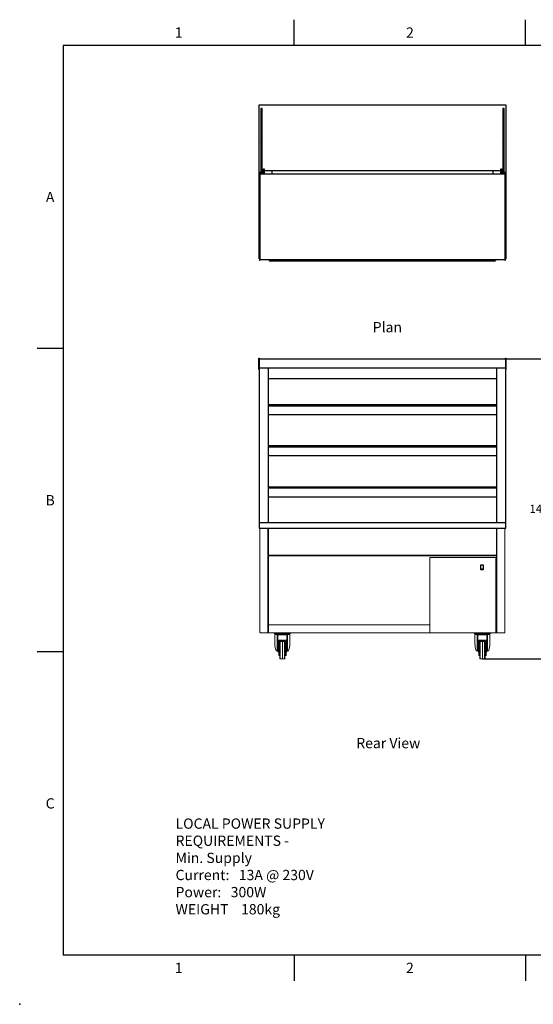
# Model space of a CAD drawing. Units: millimetres. Extents: x 0 to 7086, y 0 to 4790.
# Drawn here: x 0 to 2498, y 0 to 4790 of the extents above; entities that cross this region are included whole.
import ezdxf
from ezdxf.enums import TextEntityAlignment as Align

# ---------------------------------------------------------------- set-up
doc = ezdxf.new("R2010")
doc.units = ezdxf.units.MM
doc.header["$PDSIZE"] = -1
doc.linetypes.add('PHANTOM', pattern=[12.7, 6.35, -1.27, 1.27, -1.27, 1.27, -1.27])
for name, color, linetype in [('1', 7, 'Continuous'), ('border', 6, 'Continuous'), ('GA geom', 7, 'Continuous')]:
    doc.layers.add(name, color=color, linetype=linetype)
doc.styles.add('CONVERTER_1', font='simplex.shx', dxfattribs={"width": 0.9025})
doc.styles.add('Counterline 1--1', font='simplex.shx', dxfattribs={"height": 2})
doc.styles.add('SLDTEXTSTYLE0', font='TXT', dxfattribs={"width": 0.605})
doc.dimstyles.new('SLDDIMSTYLE0', dxfattribs={"dimtxt": 40, "dimasz": 30, "dimexe": 0, "dimexo": 0.6, "dimgap": 7.5, "dimtad": 0, "dimtih": 1, "dimtoh": 1, "dimdec": 0, "dimrnd": 1e-09, "dimzin": 12, "dimdsep": 46, "dimtxsty": 'SLDTEXTSTYLE0', "dimcen": 0.09, "dimadec": 0, "dimazin": 0, "dimtfac": 1, "dimtdec": 0, "dimtofl": 0, "dimtmove": 0, "dimatfit": 3, "dimfxl": 0, "dimtolj": 1, "dimtzin": 12, "dimarcsym": 0})

# ---------------------------------------------------------------- blocks, each defined once
blk = doc.blocks.new('A$C694A12C2')
at = {"layer": 'border', "linetype": 'Continuous'}
for p, q in [((53.43, 186.59), (53.43, 191.59)), ((98.43, 186.59), (98.43, 191.59)), ((278.43, 186.59), (8.43, 186.59)), ((8.43, 186.59), (8.43, 9.59)), ((8.43, 127.59), (3.43, 127.59)), ((8.43, 68.59), (3.43, 68.59)), ((278.43, 9.59), (8.43, 9.59)), ((53.43, 9.59), (53.43, 4.59)), ((98.43, 9.59), (98.43, 4.59))]:
    blk.add_line(p, q, dxfattribs=at)
at = {"layer": 'border'}
blk.add_point((0, 0), dxfattribs=at)
blk.add_point((0, 0), dxfattribs=at)
blk.add_point((0, 0), dxfattribs=at)
at = {"layer": 'border', "linetype": 'Continuous', "style": 'Counterline 1--1'}
for s, p in [('1', (30.93, 189.09)), ('2', (75.93, 189.09)), ('A', (5.93, 157.09)), ('B', (5.93, 98.09)), ('C', (5.93, 39.09)), ('1', (30.93, 7.09)), ('2', (75.93, 7.09))]:
    blk.add_text(s, height=2, dxfattribs=at).set_placement(p, align=Align.MIDDLE_CENTER)
at = {"layer": 'border', "style": 'Counterline 1--1'}
for tag, height, p in [('PRODUCT_RANGE', 2.7, (149.2, 36.09)), ('DESCRIPTION1', 2.5, (149.2, 30.84)), ('DESCRIPTION2', 2.5, (149.2, 26.34)), ('OPTION_NAME', 2.5, (149.2, 21.09)), ('SCALE', 2, (265.66, 12.68))]:
    blk.add_attdef(tag, text='', height=height, dxfattribs=at).set_placement(p, align=Align.MIDDLE_CENTER)
at = {"layer": 'border', "color": 220, "style": 'Counterline 1--1'}
blk.add_attdef('ID_CODE', text='', height=4.25, dxfattribs=at).set_placement((149.2, 14.09), align=Align.MIDDLE_CENTER)
blk = doc.blocks.new('*D19')
at = {"color": 0, "lineweight": -2}
for p, q in [((2225.8, 3140.5), (2540.9, 3140.5)), ((2540.9, 3110.5), (2540.9, 2438.3)), ((2540.9, 1711.1), (2540.9, 2383.3)), ((2251.4, 1681.1), (2540.9, 1681.1))]:
    blk.add_line(p, q, dxfattribs=at)
at = {"color": 0}
for points in [[(2535.9, 3110.5), (2545.9, 3110.5), (2540.9, 3140.5)], [(2535.9, 1711.1), (2545.9, 1711.1), (2540.9, 1681.1)]]:
    blk.add_solid(points, dxfattribs=at)
at = {"layer": 'Defpoints', "color": 0}
for p in [(2225.2, 3140.5), (2250.8, 1681.1), (2540.9, 1681.1)]:
    blk.add_point(p, dxfattribs=at)
at = {"color": 0, "insert": (2540.9, 2410.8), "char_height": 40, "attachment_point": 5, "style": 'SLDTEXTSTYLE0'}
blk.add_mtext('\\A1;1459', dxfattribs=at)
blk = doc.blocks.new('CBR')
at = {"color": 7, "linetype": 'Continuous', "lineweight": 15}
for p, q in [((-40, 0), (-30, 0)), ((-40, -2.5), (-40, 0)), ((-30, 0), (30, 0)), ((-30, 0), (-30, -2.5)), ((30, 0), (40, 0)), ((30, -2.5), (30, 0)), ((40, 0), (40, -2.5)), ((-30, -2.5), (-40, -2.5)), ((-36.5, -8), (-36.5, -53)), ((-26.6, -8), (-36.5, -8)), ((-35, -4), (-35, -7)), ((-34, -3), (34, -3)), ((-30, -2.5), (30, -2.5)), ((-24, -11), (-24, -9.8)), ((-24, -38.5), (-24, -11)), ((-24, -39.4), (-24, -38.5)), ((-24, -39.4), (-24, -42.7)), ((-24, -48), (-24, -42.7)), ((-22.9, -8), (-22, -8)), ((-22, -8), (22, -8)), ((-17.5, -38.8), (-21.5, -38.8)), ((-21.5, -38.8), (-21.5, -39.4)), ((-21.5, -39.4), (-21.5, -42.7)), ((-21.5, -42.7), (-21.5, -48)), ((-12.5, -36.9), (-17.5, -38.4)), ((-17.5, -40.9), (-17.5, -38.4)), ((-17.5, -40.9), (-12.5, -39.4)), ((-17.5, -41.7), (-17.5, -40.9)), ((-17.5, -41.7), (17.5, -41.7)), ((-17.5, -42.3), (-17.5, -41.7)), ((-17.5, -75), (-17.5, -42.3)), ((-17.5, -42.3), (17.5, -42.3)), ((-12.5, -36.9), (12.5, -36.9)), ((-12.5, -36.9), (-12.5, -39.4)), ((-12.5, -39.4), (12.5, -39.4)), ((-12.5, -75), (-12.5, -42.3)), ((0, -75), (0, -42.3)), ((17.5, -38.4), (12.5, -36.9)), ((12.5, -36.9), (12.5, -39.4)), ((12.5, -39.4), (17.5, -40.9)), ((12.5, -42.3), (12.5, -75)), ((17.5, -40.9), (17.5, -38.4)), ((21.5, -38.8), (17.5, -38.8)), ((17.5, -41.7), (17.5, -40.9)), ((17.5, -42.3), (17.5, -41.7)), ((17.5, -75), (17.5, -42.3)), ((21.5, -39.4), (21.5, -38.8)), ((21.5, -39.4), (21.5, -42.7)), ((21.5, -48), (21.5, -42.7)), ((22, -8), (22.9, -8)), ((24, -9.8), (24, -11)), ((24, -11), (24, -38.5)), ((24, -38.5), (24, -39.4)), ((24, -39.4), (24, -42.7)), ((24, -42.7), (24, -48)), ((36.5, -8), (26.6, -8)), ((40, -2.5), (30, -2.5)), ((35, -7), (35, -4)), ((36.5, -53), (36.5, -8)), ((-24.9, -88), (-26.3, -88)), ((-24, -88), (-24.9, -88)), ((-24, -48), (-24, -82.1)), ((-24, -87.4), (-24, -82.1)), ((-24, -88), (-24, -87.4)), ((-21.5, -88), (-24, -88)), ((-21.5, -48), (-21.5, -65)), ((-21.5, -75), (-21.5, -65)), ((-21.5, -91), (-21.5, -75)), ((-17.5, -57), (-19.5, -57)), ((-19.5, -93), (-17.5, -93)), ((-17.5, -110), (-17.5, -75)), ((-12.5, -123.8), (-12.5, -75)), ((0, -126), (0, -75)), ((12.5, -75), (12.5, -123.8)), ((19.5, -57), (17.5, -57)), ((17.5, -110), (17.5, -75)), ((17.5, -93), (19.5, -93)), ((21.5, -48), (21.5, -65)), ((21.5, -75), (21.5, -65)), ((21.5, -91), (21.5, -75)), ((24, -88), (21.5, -88)), ((24, -48), (24, -82.1)), ((24, -82.1), (24, -87.4)), ((24, -88), (24, -87.4)), ((24.9, -88), (24, -88)), ((26.3, -88), (24.9, -88)), ((-17.5, -110), (-14.5, -110)), ((-10.5, -125.8), (0, -126)), ((0, -126), (10.5, -125.8)), ((14.5, -110), (17.5, -110))]:
    blk.add_line(p, q, dxfattribs=at)
at = {"color": 7, "linetype": 'PHANTOM', "lineweight": 0}
for p, q in [((35, -4), (-35, -4)), ((-35, -7), (35, -7)), ((-24.9, -88), (-24.9, -9.7)), ((-21.5, -39.4), (-24, -39.4)), ((-24, -42.7), (-21.5, -42.7)), ((-22, -8), (-22, -9)), ((-22, -9), (22, -9)), ((-22, -9), (-22, -9.3)), ((22, -9.3), (-22, -9.3)), ((-22, -9.3), (-22, -35.7)), ((-22, -35.7), (22, -35.7)), ((-14.5, -75), (-14.5, -42.3)), ((-10.5, -42.3), (-10.5, -125.8)), ((10.5, -75), (10.5, -42.3)), ((14.5, -42.3), (14.5, -75)), ((24, -39.4), (21.5, -39.4)), ((21.5, -42.7), (24, -42.7)), ((22, -9), (22, -8)), ((22, -9), (22, -9.3)), ((22, -35.7), (22, -9.3)), ((24.9, -9.7), (24.9, -88)), ((-21.5, -48), (-24, -48)), ((-24, -82.1), (-21.5, -82.1)), ((-21.5, -87.4), (-24, -87.4)), ((-19.5, -57), (-19.5, -75)), ((-19.5, -75), (-19.5, -93)), ((-14.5, -110), (-14.5, -75)), ((10.5, -125.8), (10.5, -75)), ((14.5, -75), (14.5, -110)), ((19.5, -57), (19.5, -75)), ((19.5, -75), (19.5, -93)), ((24, -48), (21.5, -48)), ((21.5, -82.1), (24, -82.1)), ((24, -87.4), (21.5, -87.4))]:
    blk.add_line(p, q, dxfattribs=at)
at = {"color": 7, "linetype": 'Continuous', "lineweight": 15}
for centre, radius, start, end in [((-34, -4), 1, 90, 180), ((-34, -7), 1, 180, 270), ((-22, -11), 2, 89.9872, 179.9872), ((34, -4), 1, 0, 90), ((34, -7), 1, 270, 0), ((-19.5, -59), 2, 90, 180), ((-19.5, -91), 2, 180, 270), ((19.5, -59), 2, 0, 90), ((19.5, -91), 2, 270, 0), ((-14.5, -112), 2, 0, 90), ((-10.5, -123.8), 2, 180, 269), ((10.5, -123.8), 2, 271, 0), ((14.5, -112), 2, 90, 180)]:
    blk.add_arc(centre, radius, start, end, dxfattribs=at)
at = {"color": 7, "linetype": 'PHANTOM', "lineweight": 0}
for centre, radius, start, end in [((-22, -9.8), 2, 117.5605, 179.9947), ((-22.1, -11.1), 1.87, 85.6855, 174.9103), ((22, -11), 2, 0.0128, 90.0128), ((22.1, -11.1), 1.87, 5.0897, 94.3145), ((22, -9.8), 2, 0.0053, 62.4395)]:
    blk.add_arc(centre, radius, start, end, dxfattribs=at)
for centre, start_param, end_param in [((-27, -9.8), 0, 0.818189), ((27, -9.8), 2.323404, 3.141593)]:
    blk.add_ellipse(centre, major_axis=(3, 0), ratio=0.049751, start_param=start_param, end_param=end_param, dxfattribs=at)
at = {"color": 7, "linetype": 'Continuous', "lineweight": 15}
for centre, major_axis, ratio, start_param, end_param in [((-22, -37.4), (1.75, 1.75), 0.554248, 1.064698, 2.635494), ((22, -37.4), (-1.75, 1.75), 0.554248, 3.647691, 5.218487), ((0, -53), (0, 58.1), 0.628571, 1.570796, 2.158439), ((0, -53), (0, 58.1), 0.628571, 4.124747, 4.712389)]:
    blk.add_ellipse(centre, major_axis=major_axis, ratio=ratio, start_param=start_param, end_param=end_param, dxfattribs=at)
for points, knots in [([(-26.6, -8), (-26.3, -8.2), (-26, -8.5), (-25.6, -8.9), (-25.5, -9), (-25.2, -9.3), (-25.1, -9.5), (-24.9, -9.7)], [0, 0, 0, 0, 0.5, 0.5, 0.75, 0.75, 1, 1, 1, 1]), ([(-26.6, -8), (-26.3, -8), (-26.1, -8), (-25.6, -8), (-25.4, -8), (-25, -8), (-24.8, -8), (-24.4, -8), (-24.2, -8), (-23.9, -8), (-23.7, -8), (-23.5, -8), (-23.3, -8), (-23.2, -8), (-23.1, -8), (-23, -8), (-22.9, -8), (-22.9, -8)], [0, 0, 0, 0, 0.125, 0.125, 0.25, 0.25, 0.375, 0.375, 0.5, 0.5, 0.625, 0.625, 0.75, 0.75, 0.875, 0.875, 1, 1, 1, 1]), ([(22.9, -8), (23, -8), (23.1, -8), (23.3, -8), (23.5, -8), (23.7, -8), (23.9, -8), (24.2, -8), (24.4, -8), (24.8, -8), (25, -8), (25.4, -8), (25.6, -8), (26.1, -8), (26.3, -8), (26.6, -8)], [0, 0, 0, 0, 0.25, 0.25, 0.375, 0.375, 0.5, 0.5, 0.625, 0.625, 0.75, 0.75, 0.875, 0.875, 1, 1, 1, 1]), ([(26.6, -8), (26.3, -8.2), (26, -8.5), (25.6, -8.9), (25.5, -9), (25.2, -9.3), (25.1, -9.5), (24.9, -9.7)], [0, 0, 0, 0, 0.5, 0.5, 0.75, 0.75, 1, 1, 1, 1]), ([(-30.4, -85.2), (-30.2, -85.7), (-29.9, -86.1), (-29.5, -86.7), (-29.3, -86.8), (-29, -87.1), (-28.8, -87.2), (-28.5, -87.5), (-28.3, -87.6), (-27.9, -87.7), (-27.7, -87.8), (-27.1, -88), (-26.7, -88), (-26.3, -88)], [0, 0, 0, 0, 0.25, 0.25, 0.375, 0.375, 0.5, 0.5, 0.625, 0.625, 0.75, 0.75, 1, 1, 1, 1]), ([(26.3, -88), (26.7, -88), (27.1, -88), (27.7, -87.8), (27.9, -87.7), (28.3, -87.6), (28.5, -87.5), (29, -87.1), (29.3, -86.8), (29.9, -86.1), (30.2, -85.7), (30.4, -85.2)], [0, 0, 0, 0, 0.25, 0.25, 0.375, 0.375, 0.5, 0.5, 0.75, 0.75, 1, 1, 1, 1])]:
    blk.add_open_spline(points, degree=3, knots=knots, dxfattribs=at)

msp = doc.modelspace()

# ---------------------------------------------------------------- linework, layer by layer
for p, q in [((2308, 3615.8), (1220.8, 3615.8)), ((1208.4, 3045.1), (2320.4, 3045.1)), ((1208.4, 2918), (2320.4, 2918)), ((1208.4, 2912), (2320.4, 2912)), ((1208.4, 2868.5), (2320.4, 2868.5)), ((1208.4, 2718), (2320.4, 2718)), ((1208.4, 2712), (2320.4, 2712)), ((1208.4, 2669.3), (2320.4, 2669.3)), ((1208.4, 2518), (2320.4, 2518)), ((1208.4, 2512), (2320.4, 2512)), ((1208.4, 2469.3), (2320.4, 2469.3))]:
    msp.add_line(p, q)
at = {"color": 7, "linetype": 'Continuous', "lineweight": 15}
for p, q in [((1164.4, 2316.5), (1167.2, 2316.5)), ((1167.2, 2316.5), (1172.2, 2316.5)), ((1168.9, 2316.5), (1168.9, 1809.9)), ((1172.2, 2316.5), (1206.5, 2316.5)), ((1206.5, 2316.5), (2322.2, 2316.5)), ((1207.2, 2316.5), (1207.2, 1809.9)), ((1209.9, 2316.5), (1209.9, 1809.9)), ((2318.9, 2316.5), (2318.9, 1807.1)), ((2321.5, 2316.5), (2321.5, 1809.9)), ((2356.5, 2316.5), (2322.2, 2316.5)), ((2361.5, 2316.5), (2356.5, 2316.5)), ((2359.9, 2316.5), (2359.9, 1809.9)), ((2363.2, 2316.5), (2361.5, 2316.5)), ((2364.4, 2316.5), (2361.5, 2316.5)), ((1209.9, 2185.1), (2318.9, 2185.1)), ((1209.9, 2182.3), (2318.9, 2182.3)), ((1994.9, 2174.2), (1994.7, 1807.1)), ((2316.9, 2174.2), (1994.9, 2174.2)), ((2316.9, 1807.3), (2316.9, 2174.2)), ((1206.9, 1846.8), (1994.7, 1846.8)), ((1171.5, 1807.3), (1171.7, 1807.3)), ((1171.7, 1807.3), (1207.2, 1807.3)), ((1181.9, 1807.1), (1181.9, 1807.3)), ((1185.5, 1807.1), (1181.9, 1807.1)), ((1185.5, 1807.3), (1185.5, 1807.1)), ((1185.5, 1807.1), (1206.9, 1807.1)), ((1206.9, 1807.1), (1206.9, 1807.3)), ((1206.9, 1807.1), (2321.9, 1807.1)), ((1207.2, 1809.9), (1207.2, 1807.3)), ((1209.9, 1809.9), (1209.9, 1807.1)), ((1994.7, 1807.3), (2316.9, 1807.3)), ((2321.5, 1809.9), (2321.5, 1807.3)), ((2357.1, 1807.3), (2321.5, 1807.3)), ((2321.9, 1807.1), (2321.9, 1807.3)), ((2343.3, 1807.1), (2321.9, 1807.1)), ((2343.3, 1807.3), (2343.3, 1807.1)), ((2343.3, 1807.1), (2346.9, 1807.1)), ((2346.9, 1807.1), (2346.9, 1807.3)), ((2357.2, 1807.3), (2357.1, 1807.3))]:
    msp.add_line(p, q, dxfattribs=at)
for centre, start, end in [((1220.8, 3625.8), 201.0955, 270), ((2308, 3625.8), 270, 338.9045)]:
    msp.add_arc(centre, 10, start, end)
for points in [[(1168.9, 1809.9), (1168.9, 1809.6), (1169, 1808.9), (1169.6, 1808), (1170.5, 1807.4), (1171.2, 1807.3), (1171.5, 1807.3)], [(2359.9, 1809.9), (2359.8, 1809.6), (2359.8, 1808.9), (2359.1, 1808), (2358.3, 1807.4), (2357.6, 1807.3), (2357.2, 1807.3)]]:
    msp.add_open_spline(points, degree=3, dxfattribs=at)
at = {"layer": '1', "color": 7, "linetype": 'Continuous'}
for p, q in [((2243.9, 2113.5), (2243.9, 2137.5)), ((2243.9, 2137.5), (2253.9, 2137.5)), ((2243.9, 2118.5), (2253.9, 2118.5)), ((2253.9, 2113.5), (2243.9, 2113.5)), ((2253.9, 2137.5), (2253.9, 2113.5))]:
    msp.add_line(p, q, dxfattribs=at)
at = {"layer": 'GA geom'}
for p, q in [((1164.4, 4375.3), (2364.4, 4375.3)), ((1164.4, 3681.8), (1164.4, 4375.3)), ((2364.4, 4375.3), (2364.4, 3691.8)), ((1172.9, 4357.1), (1172.9, 4040.6)), ((1178.9, 4357.1), (1172.9, 4357.1)), ((1178.9, 4040.6), (1178.9, 4357.1)), ((1178.9, 4339.2), (1178.9, 4351.2)), ((2349.9, 4357.1), (2349.9, 4040.6)), ((2355.9, 4357.1), (2349.9, 4357.1)), ((2349.9, 4351.2), (2349.9, 4339.2)), ((2355.9, 4040.6), (2355.9, 4357.1)), ((1166.4, 4046.4), (1166.4, 3620.1)), ((1169.4, 4046.4), (1166.4, 4046.4)), ((1169.4, 4040.6), (1169.4, 4046.4)), ((1169.4, 4040.6), (2359.4, 4040.6)), ((1169.4, 3622.2), (1169.4, 4040.6)), ((2346.9, 4055.3), (1181.9, 4055.3)), ((1181.9, 4055.3), (1181.9, 4040.6)), ((1185.9, 4058.8), (1185.9, 4063.8)), ((1185.9, 4063.8), (1188.9, 4063.8)), ((1185.9, 4055.3), (1185.9, 4058.8)), ((1185.9, 4058.8), (1188.9, 4058.8)), ((1185.9, 4040.6), (1185.9, 4055.3)), ((1188.9, 4063.8), (1188.9, 4058.8)), ((1188.9, 4058.8), (1188.9, 4055.3)), ((1188.9, 4055.3), (1188.9, 4040.6)), ((1226.9, 4055.3), (1226.9, 4040.6)), ((2301.9, 4056.3), (2301.9, 4040.6)), ((2339.9, 4058.8), (2339.9, 4063.8)), ((2339.9, 4063.8), (2342.9, 4063.8)), ((2339.9, 4055.3), (2339.9, 4058.8)), ((2339.9, 4058.8), (2342.9, 4058.8)), ((2339.9, 4040.6), (2339.9, 4055.3)), ((2342.9, 4063.8), (2342.9, 4058.8)), ((2342.9, 4058.8), (2342.9, 4055.3)), ((2342.9, 4055.3), (2342.9, 4040.6)), ((2346.9, 4040.6), (2346.9, 4055.3)), ((2346.9, 4040.6), (2346.9, 4055.3)), ((2362.4, 4046.4), (2359.4, 4046.4)), ((2359.4, 4046.4), (2359.4, 4040.6)), ((2359.4, 4040.6), (2359.4, 3622.2)), ((2362.4, 3620.1), (2362.4, 4046.4)), ((2364.4, 3691.8), (2364.4, 3626.8)), ((1164.4, 3626.8), (1164.4, 3681.8)), ((1166.4, 3626.8), (1164.4, 3626.8)), ((1166.4, 3620.1), (1169.4, 3620.1)), ((2359.4, 3622.2), (1169.4, 3622.2)), ((1169.4, 3620.1), (1169.4, 3622.2)), ((2359.4, 3622.2), (2359.4, 3620.1)), ((2359.4, 3620.1), (2362.4, 3620.1)), ((2364.4, 3626.8), (2362.4, 3626.8)), ((1163.4, 3087.4), (1163.4, 3144)), ((1163.4, 3144), (1166.4, 3144)), ((1166.4, 3140.5), (1166.4, 3144)), ((1166.4, 3140.5), (1764.3, 3140.5)), ((1166.4, 3087.4), (1166.4, 3140.5)), ((1764.3, 3140.5), (2362.4, 3140.5)), ((2362.4, 3140.5), (2362.4, 3144)), ((2362.4, 3144), (2365.4, 3144)), ((2362.4, 3140.5), (2362.4, 3094.5)), ((2365.4, 3144), (2365.4, 3087.4)), ((1166.4, 3087.4), (1163.4, 3087.4)), ((1764.3, 3094.5), (1166.4, 3094.5)), ((1166.4, 2341.5), (1166.4, 3087.4)), ((1208.4, 3094.5), (1208.4, 2357)), ((2362.4, 3094.5), (1764.3, 3094.5)), ((2320.4, 2357), (2320.4, 3094.5)), ((2362.4, 3094.5), (2362.4, 3087.4)), ((2362.4, 3087.4), (2362.4, 2341.5)), ((2365.4, 3087.4), (2362.4, 3087.4)), ((1208.4, 2357), (1208.4, 2343)), ((2320.4, 2343), (2320.4, 2357)), ((2364.4, 2341.5), (1164.4, 2341.5)), ((1164.4, 2341.5), (1164.4, 2316.5)), ((1164.4, 2316.5), (2364.4, 2316.5)), ((1164.4, 2316.5), (1206.8, 2316.5)), ((1206.8, 2316.5), (2322, 2316.5)), ((1255.4, 2341.5), (1210.4, 2341.5)), ((1280.4, 2341.5), (1255.4, 2341.5)), ((2318.4, 2341.5), (1280.4, 2341.5)), ((2322, 2316.5), (2364.4, 2316.5)), ((2364.4, 2316.5), (2364.4, 2341.5))]:
    msp.add_line(p, q, dxfattribs=at)
for centre in [(1175.9, 4241.7), (2352.9, 4241.7), (1175.9, 4191.7), (2352.9, 4191.7)]:
    msp.add_circle(centre, 2.4, dxfattribs=at)

# ---------------------------------------------------------------- block references
at = {"xscale": 25, "yscale": 25, "zscale": 25}
msp.add_blockref('A$C694A12C2', (0, 0), dxfattribs=at)
for p in [(1277.9, 1807.1), (2250.9, 1807.1)]:
    msp.add_blockref('CBR', p)

# ---------------------------------------------------------------- texts
at = {"color": 7, "linetype": 'Continuous', "lineweight": 0, "char_height": 50, "attachment_point": 1, "style": 'SLDTEXTSTYLE0'}
for s, insert in [('Plan', (1717.2, 3319.1)), ('Rear View', (1637.1, 1295.8))]:
    msp.add_mtext(s, dxfattribs=dict(at, insert=insert))
at = {"layer": '1', "color": 7, "insert": (758.1, 664.3), "char_height": 50, "attachment_point": 4, "style": 'CONVERTER_1'}
msp.add_mtext('LOCAL POWER SUPPLY\\PREQUIREMENTS -\\PMin. Supply\\PCurrent:   13A @ 230V\\PPower:   300W\\PWEIGHT    180kg', dxfattribs=at)

# ---------------------------------------------------------------- dimensions: what is measured, and where the dimension line sits
dim = msp.add_linear_dim(base=(2540.9, 1681.1), p1=(2225.2, 3140.5), p2=(2250.8, 1681.1), angle=90, dimstyle='SLDDIMSTYLE0')
dim.commit()
dim.dimension.update_dxf_attribs({"geometry": '*D19', "text_midpoint": (2540.9, 2410.8)})

doc.saveas('drawing.dxf')
